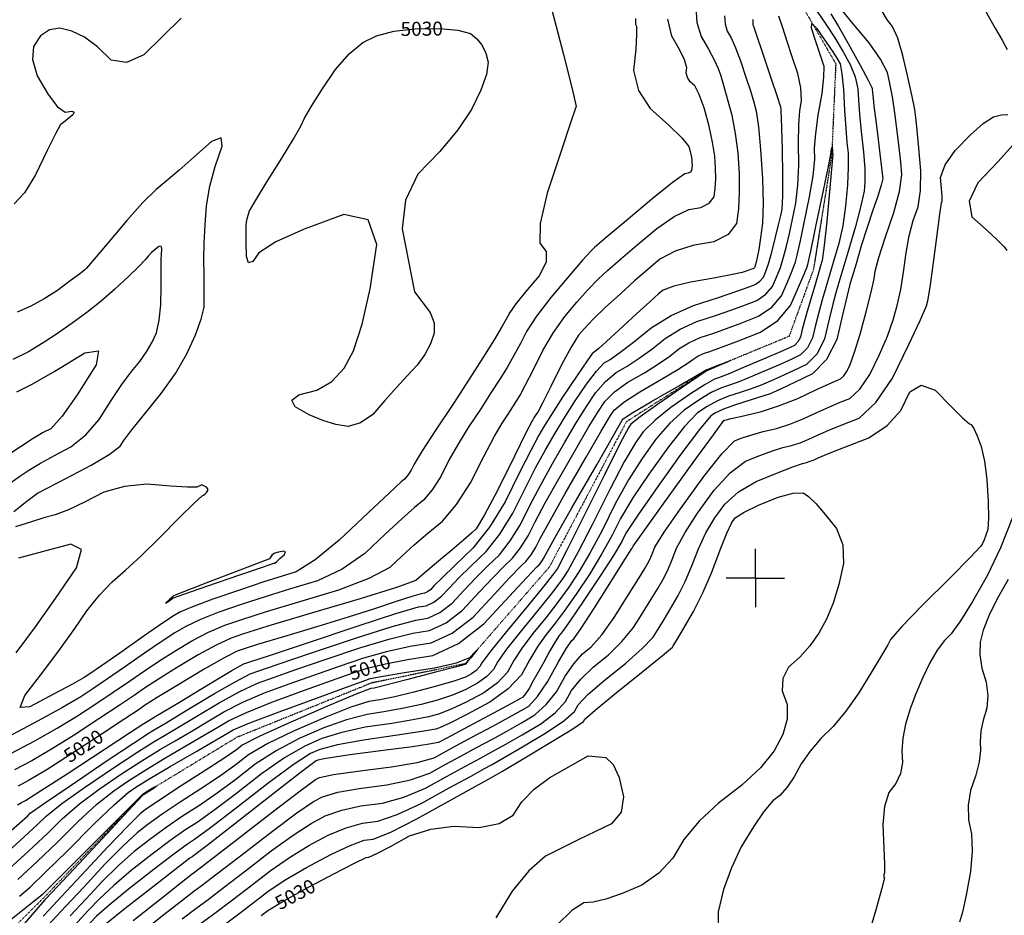
# Model space of a CAD drawing. Extents: x 626676 to 634127, y 7455362 to 7461131.
# Drawn here: x 627368 to 628212, y 7458951 to 7459720 of the extents above; entities that cross this region are included whole.
import ezdxf
from ezdxf.enums import TextEntityAlignment as Align

# ---------------------------------------------------------------- set-up
doc = ezdxf.new("R2010")
doc.units = 0
doc.header["$MEASUREMENT"] = 0
doc.linetypes.add('DIVIDE', pattern=[1.25, 0.5, -0.25, 0, -0.25, 0, -0.25])
for name, color, linetype in [('base', 5, 'CONTINUOUS'), ('CE-CONT', 7, 'CONTINUOUS'), ('CE-CONTIN', 7, 'CONTINUOUS'), ('CE-CONTIN-T', 7, 'CONTINUOUS'), ('CE-GRD', 7, 'CONTINUOUS'), ('CE-WATER', 7, 'CONTINUOUS')]:
    doc.layers.add(name, color=color, linetype=linetype)
doc.styles.get("Standard").update_dxf_attribs({"font": 'txt', "height": 0.2})

msp = doc.modelspace()

# ---------------------------------------------------------------- linework, layer by layer
at = {"layer": 'base', "linetype": 'Continuous'}
msp.add_3dface([(626996.58, 7460858.44, 5025.03), (632002.81, 7460858.44, 5025.03), (632002.81, 7455615.93, 5025.03), (626996.58, 7455615.93, 5025.03)], dxfattribs=at)
at = {"layer": 'CE-CONT', "color": 33, "linetype": 'Continuous'}
for points, elevation in [([(628131.55, 7459881.2), (628135.14, 7459884.29), (628135.41, 7459884.48), (628135.59, 7459884.61), (628135.69, 7459884.67), (628135.7, 7459884.67), (628135.71, 7459884.66), (628135.72, 7459884.66), (628135.73, 7459884.65), (628137.08, 7459880.07), (628139.78, 7459870.93), (628143.82, 7459857.22), (628147.9, 7459845.84), (628152.01, 7459836.81), (628156.17, 7459830.12), (628162.25, 7459816.2), (628170.27, 7459795.06), (628180.23, 7459766.69), (628189.27, 7459743.51), (628197.4, 7459725.5), (628204.62, 7459712.68), (628210.43, 7459702.38), (628214.82, 7459694.61)], 5022), ([(627822.66, 7459733.99), (627834.22, 7459690.3), (627841.73, 7459660.79), (627845.19, 7459645.44), (627844.6, 7459644.25), (627840.24, 7459631.5), (627832.11, 7459607.18), (627820.22, 7459571.29), (627814.15, 7459544.99), (627813.9, 7459528.3), (627819.48, 7459521.2), (627819.31, 7459511.88), (627813.4, 7459500.33), (627801.75, 7459486.55), (627793.34, 7459476.06), (627788.16, 7459468.86), (627786.23, 7459464.95), (627781.72, 7459457.13), (627774.61, 7459445.41), (627764.92, 7459429.77), (627753.29, 7459411.54), (627739.74, 7459390.72), (627724.26, 7459367.3), (627713.04, 7459349.94), (627706.09, 7459338.63), (627703.41, 7459333.39), (627700.66, 7459329.09), (627697.83, 7459325.74), (627694.93, 7459323.34), (627684.63, 7459313.81), (627666.91, 7459297.15), (627641.79, 7459273.37), (627621.08, 7459256.33), (627604.78, 7459246.05), (627592.88, 7459242.52), (627577.03, 7459237.44), (627557.22, 7459230.81), (627533.45, 7459222.62), (627516.03, 7459216.22), (627504.97, 7459211.61), (627500.27, 7459208.79), (627490.13, 7459201.99), (627474.56, 7459191.23), (627453.56, 7459176.48), (627437.98, 7459165.61), (627427.8, 7459158.63), (627423.05, 7459155.51), (627412.92, 7459149.74), (627397.41, 7459141.3), (627376.53, 7459130.2), (627368.07, 7459129.82), (627372.02, 7459140.14), (627388.39, 7459161.18), (627402.74, 7459180.28), (627415.08, 7459197.44), (627425.41, 7459212.67), (627436.08, 7459226.07), (627447.09, 7459237.67)], 5028), ([(628049.28, 7459730.81), (628058.67, 7459717.2), (628066.94, 7459704.45), (628074.09, 7459692.54), (628080.12, 7459681.49), (628084.32, 7459670.92), (628086.67, 7459660.85), (628087.19, 7459651.27), (628088.18, 7459638.99), (628089.64, 7459624.03), (628091.58, 7459606.37), (628092.64, 7459591.99), (628092.82, 7459580.87), (628092.13, 7459573.02), (628089.44, 7459560.29), (628084.75, 7459542.67), (628078.07, 7459520.17), (628073.02, 7459503.15), (628069.61, 7459491.62), (628067.83, 7459485.57), (628065.35, 7459475.99), (628062.15, 7459462.89), (628058.24, 7459446.27), (628051.77, 7459433.36), (628042.74, 7459424.16), (628031.14, 7459418.67), (628020.8, 7459413.9), (628011.71, 7459409.83), (628003.88, 7459406.48), (627995.28, 7459403.2), (627985.91, 7459399.99), (627975.79, 7459396.87), (627966.3, 7459392.91), (627957.45, 7459388.12), (627949.24, 7459382.5), (627938.15, 7459370.95), (627924.17, 7459353.48), (627907.32, 7459330.08), (627893.63, 7459309.54), (627883.1, 7459291.83), (627875.75, 7459276.98), (627866.95, 7459261.21), (627856.69, 7459244.51), (627844.98, 7459226.89), (627834.85, 7459212.33), (627826.29, 7459200.83), (627819.31, 7459192.39), (627812.29, 7459182.41), (627805.21, 7459170.89), (627798.09, 7459157.83), (627786.72, 7459145.59), (627771.09, 7459134.18), (627751.22, 7459123.59), (627736.85, 7459116.24), (627727.98, 7459112.13), (627724.63, 7459111.25), (627712.61, 7459109.21), (627691.93, 7459106), (627662.59, 7459101.62), (627640.34, 7459097.54)], 5016), ([(627947.71, 7459730.91), (627948.67, 7459717.69), (627952.32, 7459705.66), (627958.65, 7459694.83), (627963.5, 7459685.71), (627966.88, 7459678.3), (627968.79, 7459672.6), (627971.36, 7459663.99), (627974.61, 7459652.47), (627978.53, 7459638.04), (627981.54, 7459622.51), (627983.65, 7459605.86), (627984.85, 7459588.11), (627985.07, 7459572.08), (627984.32, 7459557.78), (627982.6, 7459545.19), (627975.52, 7459535.75), (627963.07, 7459529.46)], 5022), ([(627471.73, 7458936.4), (627491.36, 7458951.93), (627506.53, 7458963.83), (627517.23, 7458972.09), (627523.47, 7458976.71), (627536.76, 7458986.85), (627557.09, 7459002.5), (627584.48, 7459023.67), (627605.32, 7459039.17), (627619.63, 7459048.99), (627627.39, 7459053.15), (627640.49, 7459056.9), (627658.93, 7459060.27), (627682.71, 7459063.23), (627702.93, 7459067.64), (627719.6, 7459073.48), (627732.71, 7459080.76), (627746.03, 7459088.05), (627759.56, 7459095.36), (627773.31, 7459102.67), (627786.21, 7459109.78), (627798.28, 7459116.67), (627809.5, 7459123.34), (627819.46, 7459132.21), (627828.14, 7459143.26), (627835.55, 7459156.5), (627842.98, 7459167.33), (627850.45, 7459175.76), (627857.94, 7459181.77), (627866.98, 7459192.17), (627877.57, 7459206.94), (627889.69, 7459226.09), (627898.54, 7459240.14), (627904.09, 7459249.1), (627906.36, 7459252.97), (627908.53, 7459257.29), (627910.59, 7459262.08), (627912.55, 7459267.32), (627920.52, 7459280.07), (627934.51, 7459300.32), (627954.51, 7459328.08), (627970.03, 7459347.47), (627981.06, 7459358.49), (627987.61, 7459361.15), (627995.78, 7459363.83), (628005.57, 7459366.53), (628016.98, 7459369.25), (628028.43, 7459372.88), (628039.91, 7459377.42), (628051.42, 7459382.86), (628061.94, 7459387.6), (628071.46, 7459391.64), (628079.99, 7459394.97), (628088.48, 7459402.93), (628096.92, 7459415.52), (628105.33, 7459432.75), (628112.07, 7459448.34), (628117.14, 7459462.3), (628120.55, 7459474.64), (628123.51, 7459488.34), (628126.04, 7459503.4), (628128.12, 7459519.83), (628130.87, 7459534.63), (628134.28, 7459547.81), (628138.35, 7459559.37), (628140.5, 7459573.56), (628140.71, 7459590.39), (628138.99, 7459609.85), (628137.55, 7459625.1), (628136.39, 7459636.14), (628135.52, 7459642.96), (628133.41, 7459654.09), (628130.05, 7459669.54), (628125.46, 7459689.3), (628120.94, 7459704.22), (628116.49, 7459714.3), (628112.11, 7459719.52), (628107.57, 7459727.42)], 5022), ([(627921.33, 7459446.56), (627934.25, 7459454.42), (627948.71, 7459460.97), (627964.69, 7459466.23), (627978.59, 7459471), (627990.42, 7459475.3), (628000.17, 7459479.12), (628007.86, 7459484.35), (628013.49, 7459490.98), (628017.07, 7459499.02), (628020.25, 7459507.48), (628023.03, 7459516.36), (628025.42, 7459525.66), (628027.98, 7459536.47), (628030.7, 7459548.78), (628033.59, 7459562.59), (628035.4, 7459578.11), (628036.13, 7459595.32), (628035.78, 7459614.24), (628036.05, 7459629.78), (628036.96, 7459641.96), (628038.49, 7459650.77), (628037.91, 7459661.43), (628035.23, 7459673.93), (628030.43, 7459688.29), (628026.12, 7459701.29), (628022.3, 7459712.93), (628018.97, 7459723.22)], 5016), ([(628063.61, 7459725.07), (628070.11, 7459714.34), (628078.47, 7459699.62), (628088.68, 7459680.9), (628095.5, 7459668.14), (628098.93, 7459661.33), (628098.98, 7459660.46), (628099.26, 7459657.6), (628099.78, 7459652.75), (628100.53, 7459645.89), (628101.76, 7459635.64), (628103.46, 7459622.01), (628105.63, 7459604.99), (628107.15, 7459592.93), (628108, 7459585.82), (628108.19, 7459583.67), (628106.8, 7459577.94), (628103.83, 7459568.63), (628099.29, 7459555.74), (628094.66, 7459541.77), (628089.95, 7459526.72), (628085.16, 7459510.58), (628081.83, 7459499.35)], 5018), ([(627345.02, 7458994.65), (627367.94, 7459015.22), (627383.08, 7459029.2), (627390.45, 7459036.58), (627403.89, 7459047.25), (627423.4, 7459061.18), (627448.97, 7459078.4), (627468.91, 7459091.55), (627483.19, 7459100.64), (627491.83, 7459105.67), (627503.97, 7459112.88), (627519.61, 7459122.27), (627538.76, 7459133.85), (627556.11, 7459143.25), (627571.65, 7459150.47), (627585.38, 7459155.5), (627604.73, 7459162.28), (627629.69, 7459170.8), (627660.26, 7459181.07), (627685.39, 7459188.65), (627705.08, 7459193.55), (627719.32, 7459195.77), (627733.53, 7459202.35), (627747.7, 7459213.28), (627761.85, 7459228.57), (627773.71, 7459241.12), (627783.3, 7459250.91), (627790.6, 7459257.95), (627797.46, 7459266.64), (627803.86, 7459276.98), (627809.82, 7459288.98), (627818.56, 7459305.3), (627830.09, 7459325.97), (627844.39, 7459350.97), (627855.76, 7459370.38), (627864.2, 7459384.19), (627869.71, 7459392.41), (627878.12, 7459400.63), (627889.45, 7459408.84), (627903.68, 7459417.05), (627915.71, 7459424.57), (627925.55, 7459431.4), (627933.19, 7459437.54), (627941.85, 7459442.81), (627951.55, 7459447.21), (627962.27, 7459450.74), (627974.19, 7459454.96), (627987.32, 7459459.88), (628001.65, 7459465.5), (628012.95, 7459473.18), (628021.23, 7459482.93), (628026.49, 7459494.75), (628030.47, 7459504.5), (628033.18, 7459512.18), (628034.63, 7459517.81), (628037.14, 7459528.97), (628040.73, 7459545.69), (628045.39, 7459567.95), (628048.44, 7459586.04), (628049.87, 7459599.94), (628049.69, 7459609.66), (628050.65, 7459622.36), (628052.75, 7459638.03), (628056, 7459656.68), (628057.67, 7459670.59), (628057.77, 7459679.75), (628056.29, 7459684.16), (628054.01, 7459691.11), (628050.92, 7459700.61), (628047.03, 7459712.65), (628047.18, 7459716.69), (628051.38, 7459712.74), (628059.62, 7459700.81), (628065.73, 7459691.71), (628069.71, 7459685.47), (628071.57, 7459682.07)], 5014), ([(627717.82, 7459279.25), (627730.3, 7459289.6), (627742.48, 7459304.03), (627754.34, 7459322.54), (627765.9, 7459345.12), (627775.13, 7459362.49), (627782.04, 7459374.65), (627786.63, 7459381.59), (627790.64, 7459387.76), (627794.09, 7459393.16), (627796.96, 7459397.79), (627801.66, 7459406.52), (627808.18, 7459419.34), (627816.54, 7459436.26), (627825.56, 7459451.62), (627835.24, 7459465.43), (627845.6, 7459477.67), (627855.18, 7459488.31), (627863.97, 7459497.33), (627871.99, 7459504.74), (627883.05, 7459514.46), (627897.17, 7459526.51), (627914.34, 7459540.87), (627929.22, 7459551.05), (627941.8, 7459557.04), (627952.08, 7459558.86), (627959.27, 7459562.49), (627963.36, 7459567.94), (627964.35, 7459575.21), (627964.78, 7459583.47), (627964.65, 7459592.73), (627963.96, 7459602.98), (627962.1, 7459614.99), (627959.05, 7459628.75), (627954.84, 7459644.28), (627950.74, 7459655.77), (627946.78, 7459663.22), (627942.93, 7459666.63), (627940.51, 7459670.37), (627939.5, 7459674.45), (627939.92, 7459678.86), (627938, 7459685.56), (627933.74, 7459694.55), (627927.15, 7459705.83), (627923.61, 7459720.43)], 5024), ([(627826.1, 7459363.85), (627834.45, 7459377.58), (627843.73, 7459392.06), (627853.94, 7459407.3), (627862.42, 7459418.42), (627869.17, 7459425.43), (627874.19, 7459428.33), (627882.58, 7459434.32), (627894.34, 7459443.4), (627909.48, 7459455.57), (627926.65, 7459466.02), (627945.86, 7459474.73), (627967.11, 7459481.71), (627983, 7459487.05), (627993.52, 7459490.73), (627998.69, 7459492.75), (628002.77, 7459495.52), (628005.75, 7459499.04), (628007.65, 7459503.3), (628010.02, 7459510.47), (628012.88, 7459520.54), (628016.21, 7459533.52), (628018.81, 7459543.96), (628020.67, 7459551.87), (628021.79, 7459557.23), (628022.4, 7459568.57), (628022.48, 7459585.89), (628022.05, 7459609.18), (628021.67, 7459626.03), (628021.34, 7459636.44), (628021.08, 7459640.41), (628020.83, 7459643.3), (628020.61, 7459645.1), (628020.42, 7459645.82), (628017.8, 7459653.76), (628012.75, 7459668.91), (628005.27, 7459691.28), (628000.18, 7459706.37), (627997.47, 7459714.19), (627997.16, 7459714.74), (627996.97, 7459715.34), (627996.92, 7459716.01), (627997.01, 7459716.73), (627996.98, 7459718.18), (627996.82, 7459720.34)], 5018), ([(627895.9, 7459721.04), (627896.05, 7459716.16), (627896.96, 7459714.6), (627896.99, 7459707.44), (627896.14, 7459694.68), (627894.41, 7459676.32), (627898.59, 7459659.35), (627908.69, 7459643.76), (627924.69, 7459629.55), (627935.74, 7459618.69), (627941.83, 7459611.18), (627942.96, 7459607.01), (627943.78, 7459603.31), (627944.28, 7459600.09), (627944.46, 7459597.34), (627944.5, 7459594.86), (627944.38, 7459592.64)], 5026), ([(628071.57, 7459682.07), (628073.13, 7459673.7), (628074.41, 7459660.37), (628075.39, 7459642.07), (628076.38, 7459626.85), (628077.37, 7459614.7), (628078.37, 7459605.62), (628078.49, 7459593.47), (628077.75, 7459578.26), (628076.14, 7459559.97), (628073.72, 7459543.25), (628070.49, 7459528.08), (628066.45, 7459514.49), (628062.71, 7459501.86), (628059.27, 7459490.21), (628056.13, 7459479.53), (628053.18, 7459468.76), (628050.42, 7459457.89), (628047.84, 7459446.93), (628043.58, 7459438.42), (628037.62, 7459432.35), (628029.97, 7459428.73), (628020.54, 7459424.46), (628009.32, 7459419.55), (627996.31, 7459413.98), (627985.37, 7459409.57), (627976.51, 7459406.31), (627969.71, 7459404.21), (627961, 7459399.95), (627950.35, 7459393.51), (627937.79, 7459384.91), (627925.47, 7459373.71), (627913.41, 7459359.91), (627901.59, 7459343.51), (627889.97, 7459325), (627878.53, 7459304.39), (627867.28, 7459281.67), (627856.91, 7459262.21), (627847.44, 7459246.02), (627838.86, 7459233.1), (627829.42, 7459220), (627819.15, 7459206.73), (627808.02, 7459193.28), (627798.82, 7459181.03), (627791.53, 7459169.99), (627786.16, 7459160.14), (627777.6, 7459150.92), (627765.82, 7459142.33), (627750.85, 7459134.35), (627737.94, 7459128.27), (627727.11, 7459124.08), (627718.34, 7459121.79), (627704.93, 7459119.13), (627686.87, 7459116.11), (627664.16, 7459112.72), (627644.16, 7459108.35), (627626.85, 7459103), (627612.24, 7459096.66), (627595.01, 7459086.58), (627575.16, 7459072.76), (627552.68, 7459055.18), (627534.24, 7459041.25), (627519.84, 7459030.97), (627509.48, 7459024.33), (627496.63, 7459015.24), (627481.28, 7459003.7), (627463.44, 7458989.71), (627448.38, 7458976.99), (627436.09, 7458965.53), (627426.58, 7458955.35), (627414.67, 7458942.53)], 5014), ([(627772.87, 7459091.56), (627784.78, 7459098.23), (627798.7, 7459106.31), (627814.64, 7459115.79), (627827.03, 7459125.26), (627835.88, 7459134.73), (627841.17, 7459144.19), (627849.1, 7459154.03), (627859.66, 7459164.24), (627872.85, 7459174.83), (627884.4, 7459186.25), (627894.32, 7459198.5), (627902.6, 7459211.58), (627909.56, 7459222.74), (627915.19, 7459231.99), (627919.5, 7459239.33), (627923.61, 7459247.54), (627927.53, 7459256.63), (627931.24, 7459266.58), (627938.48, 7459279.83), (627949.25, 7459296.37), (627963.53, 7459316.19), (627977.2, 7459331.09), (627990.24, 7459341.05), (628002.66, 7459346.09), (628013.4, 7459350.03), (628022.45, 7459352.88), (628029.82, 7459354.64), (628037.2, 7459356.98), (628044.62, 7459359.91), (628052.05, 7459363.43), (628061.76, 7459367.63), (628073.74, 7459372.51), (628088.01, 7459378.09), (628102.21, 7459391.4), (628116.34, 7459412.47), (628130.4, 7459441.27), (628140.17, 7459461.93), (628145.66, 7459474.44), (628146.86, 7459478.79), (628148.77, 7459490.41), (628151.38, 7459509.27), (628154.69, 7459535.4), (628157.06, 7459553.27), (628158.49, 7459562.9), (628158.97, 7459564.27), (628159.02, 7459568.34), (628158.62, 7459575.11), (628157.78, 7459584.58), (628161.61, 7459595.42), (628170.1, 7459607.64), (628183.25, 7459621.23), (628194.26, 7459630.87), (628203.13, 7459636.57), (628209.86, 7459638.32), (628215.45, 7459638.69)], 5024), ([(627362.75, 7459298.03), (627373.88, 7459306.74), (627380.64, 7459311.91), (627383.06, 7459313.53), (627391.92, 7459318.36), (627407.23, 7459326.4), (627429, 7459337.66), (627444.56, 7459346.82), (627453.92, 7459353.91), (627457.06, 7459358.9), (627463.99, 7459368.1), (627474.69, 7459381.49), (627489.18, 7459399.08), (627501.3, 7459416.29), (627511.07, 7459433.14), (627518.48, 7459449.61), (627523.44, 7459463.03), (627525.97, 7459473.4), (627526.04, 7459480.71), (627526.02, 7459489.98), (627525.9, 7459501.19), (627525.67, 7459514.36), (627525.94, 7459528.61), (627526.69, 7459543.95), (627527.94, 7459560.38), (627530.8, 7459577.11), (627535.29, 7459594.15), (627541.4, 7459611.49), (627540.42, 7459618.59), (627532.37, 7459615.44), (627517.23, 7459602.05), (627504.23, 7459590.75), (627493.37, 7459581.54), (627484.66, 7459574.42), (627473.37, 7459563.13), (627459.52, 7459547.65), (627443.09, 7459528), (627431.63, 7459514.42), (627425.12, 7459506.9), (627423.58, 7459505.45), (627418.88, 7459501.78), (627411.03, 7459495.87), (627400.02, 7459487.75), (627388.75, 7459480.54), (627377.22, 7459474.25), (627365.43, 7459468.89)], 5028), ([(627355.54, 7458988.3), (627375.36, 7459006.33), (627391.55, 7459021.63), (627404.1, 7459034.22), (627418.88, 7459046.92), (627435.89, 7459059.75), (627455.13, 7459072.7), (627472.41, 7459083.92), (627487.73, 7459093.42), (627501.09, 7459101.2), (627514.71, 7459109.23), (627528.6, 7459117.53), (627542.75, 7459126.09), (627559.16, 7459134.35), (627577.83, 7459142.32), (627598.76, 7459150), (627619.92, 7459157.53), (627641.33, 7459164.94), (627662.97, 7459172.2), (627683.42, 7459177.98), (627702.69, 7459182.28), (627720.77, 7459185.1), (627738.81, 7459193.45), (627756.81, 7459207.33), (627774.77, 7459226.75), (627788.29, 7459241.18), (627797.37, 7459250.64), (627802.02, 7459255.13), (627806.38, 7459260.66), (627810.46, 7459267.24), (627814.25, 7459274.87), (627822.69, 7459290.3), (627835.79, 7459313.52), (627853.53, 7459344.53), (627866.42, 7459366.78), (627874.44, 7459380.26), (627877.59, 7459384.97), (627885.98, 7459391.73), (627899.59, 7459400.55), (627918.43, 7459411.41), (627932.28, 7459419.7), (627941.15, 7459425.4), (627945.04, 7459428.53), (627949.45, 7459431.21), (627954.39, 7459433.45), (627959.85, 7459435.25), (627969.79, 7459438.91), (627984.22, 7459444.46), (628003.13, 7459451.87), (628018.04, 7459462.01), (628028.97, 7459474.88), (628035.9, 7459490.47), (628040.69, 7459501.51), (628043.34, 7459508.01), (628043.84, 7459509.95), (628046.31, 7459521.48), (628050.76, 7459542.6), (628057.19, 7459573.31), (628061.47, 7459593.97), (628063.61, 7459604.56), (628063.6, 7459605.09), (628063.72, 7459606.16), (628063.96, 7459607.77), (628064.34, 7459609.93), (628064.63, 7459610.68), (628064.83, 7459610.01), (628064.94, 7459607.93)], 5012), ([(628064.94, 7459607.93), (628065.03, 7459606.38), (628065.1, 7459605.36), (628065.16, 7459604.87), (628064.35, 7459594.96), (628062.68, 7459575.65), (628060.14, 7459546.92), (628057.99, 7459526.2), (628056.22, 7459513.5), (628054.82, 7459508.8), (628052.39, 7459500.57), (628048.93, 7459488.8), (628044.43, 7459473.5), (628041.02, 7459461.53), (628038.69, 7459452.89), (628037.44, 7459447.59), (628035.38, 7459443.47), (628032.5, 7459440.54), (628028.8, 7459438.79), (628020.28, 7459435.03), (628006.92, 7459429.26), (627988.74, 7459421.48), (627975.46, 7459415.93), (627967.1, 7459412.63), (627963.64, 7459411.56), (627955.69, 7459406.99), (627943.26, 7459398.91), (627926.34, 7459387.32), (627912.8, 7459376.47), (627902.64, 7459366.34), (627895.87, 7459356.94), (627886.31, 7459340.47), (627873.95, 7459316.94), (627858.8, 7459286.35), (627846.88, 7459263.21), (627838.19, 7459247.53), (627832.73, 7459239.31), (627824, 7459227.68), (627812, 7459212.63), (627796.73, 7459194.17), (627785.35, 7459179.65), (627777.85, 7459169.08), (627774.24, 7459162.46), (627768.47, 7459156.26), (627760.56, 7459150.47), (627750.48, 7459145.11), (627739.04, 7459140.3), (627726.23, 7459136.03), (627712.05, 7459132.32), (627697.24, 7459129.05), (627681.8, 7459126.22), (627665.73, 7459123.82), (627647.97, 7459119.17), (627628.52, 7459112.26), (627607.39, 7459103.09), (627587.76, 7459092.65), (627569.64, 7459080.94), (627553.03, 7459067.95), (627537.12, 7459056.19), (627521.9, 7459045.66), (627507.37, 7459036.35), (627493.22, 7459026.63), (627479.43, 7459016.52), (627466.01, 7459005.99), (627452.4, 7458993.98), (627438.59, 7458980.48), (627424.59, 7458965.48), (627411, 7458950.88)], 5012), ([(628219.49, 7459611.93), (628207.21, 7459598.47), (628189.67, 7459580.17), (628182.15, 7459564.26), (628184.64, 7459550.75), (628197.14, 7459539.64), (628206.31, 7459531.12), (628212.13, 7459525.2), (628214.63, 7459521.87)], 5024), ([(627944.38, 7459592.64), (627944.11, 7459590.69), (627943.02, 7459589.22), (627941.09, 7459588.25), (627938.33, 7459587.76), (627928.53, 7459580.79), (627911.71, 7459567.32), (627887.85, 7459547.37), (627870.92, 7459533.12), (627860.94, 7459524.59), (627857.88, 7459521.77), (627850.59, 7459513.67), (627839.05, 7459500.29), (627823.27, 7459481.63), (627811.04, 7459465.72), (627802.35, 7459452.56), (627797.21, 7459442.15), (627791.69, 7459431.83), (627785.79, 7459421.6), (627779.5, 7459411.47), (627771.97, 7459399.65), (627763.18, 7459386.15), (627753.15, 7459370.97), (627744.09, 7459356.21), (627735.99, 7459341.88), (627728.88, 7459327.96), (627721.57, 7459316.56), (627714.07, 7459307.67), (627706.38, 7459301.3), (627695.42, 7459291.53), (627681.2, 7459278.36), (627663.72, 7459261.81), (627644.35, 7459248.48), (627623.1, 7459238.39), (627599.97, 7459231.52), (627578.18, 7459224.75), (627557.74, 7459218.08), (627538.63, 7459211.5), (627522.79, 7459205.25), (627510.21, 7459199.33), (627500.89, 7459193.74), (627489.03, 7459186.05), (627474.63, 7459176.26), (627457.69, 7459164.37), (627442.96, 7459154.19), (627430.44, 7459145.73), (627420.13, 7459138.99), (627404.49, 7459129.83), (627383.52, 7459118.26), (627357.21, 7459104.28)], 5026), ([(627963.07, 7459529.46), (627945.27, 7459526.32), (627929.9, 7459521.31), (627916.98, 7459514.42), (627906.5, 7459505.65), (627895.18, 7459495.8), (627883.04, 7459484.88), (627870.06, 7459472.89), (627859.77, 7459462.95), (627852.15, 7459455.06), (627847.22, 7459449.22), (627840.79, 7459438.97), (627832.86, 7459424.3), (627823.44, 7459405.21), (627816.53, 7459391.55), (627812.13, 7459383.31), (627810.24, 7459380.49), (627808.81, 7459378.3), (627807.81, 7459376.72), (627807.27, 7459375.78), (627802.04, 7459365.33), (627792.11, 7459345.4), (627777.48, 7459315.97), (627766.52, 7459295.18), (627759.22, 7459283.03), (627755.59, 7459279.53), (627748.73, 7459273.51), (627738.64, 7459264.98), (627725.32, 7459253.93), (627715.7, 7459245.87), (627709.79, 7459240.79), (627707.57, 7459238.69), (627690.9, 7459232.79), (627659.75, 7459223.06), (627614.14, 7459209.53), (627580.48, 7459199.38), (627558.77, 7459192.63), (627549.01, 7459189.27), (627536.31, 7459183.32), (627520.69, 7459174.78), (627502.13, 7459163.65), (627486.82, 7459154.17), (627474.76, 7459146.33), (627465.94, 7459140.14), (627452.92, 7459131.34), (627435.71, 7459119.94), (627414.3, 7459105.93), (627395.09, 7459093.97), (627378.07, 7459084.05), (627363.26, 7459076.18)], 5022), ([(627357.87, 7459321), (627367.83, 7459328.25), (627375.66, 7459333.51), (627385.58, 7459339.44), (627397.59, 7459346.05), (627411.69, 7459353.34), (627424.5, 7459363.62), (627436.02, 7459376.89), (627446.26, 7459393.16), (627455.45, 7459406.87), (627463.59, 7459418.03), (627470.68, 7459426.63), (627476.61, 7459435.05), (627481.39, 7459443.29), (627485.01, 7459451.35), (627487.48, 7459462.03), (627488.8, 7459475.33), (627488.97, 7459491.25), (627489.07, 7459502.6), (627489.1, 7459509.37), (627489.07, 7459511.57), (627489.16, 7459514.62), (627489.39, 7459518.52), (627489.75, 7459523.27), (627488.95, 7459525.6), (627487, 7459525.49), (627483.88, 7459522.94), (627480.9, 7459520.16), (627478.03, 7459517.12), (627475.29, 7459513.84), (627469.61, 7459508.04), (627460.98, 7459499.7), (627449.41, 7459488.83), (627437.52, 7459478.5), (627425.31, 7459468.71), (627412.79, 7459459.47), (627400.25, 7459450.77), (627387.7, 7459442.62), (627375.12, 7459435.02), (627361.79, 7459428.33)], 5026), ([(628081.83, 7459499.35), (628079.95, 7459493.03), (628079.53, 7459491.61), (628077.51, 7459483.23), (628073.88, 7459467.9), (628068.64, 7459445.61), (628059.97, 7459428.3), (628047.86, 7459415.96), (628032.32, 7459408.61), (628021.06, 7459403.33), (628014.11, 7459400.12), (628011.44, 7459398.98), (628005.18, 7459396.83), (627995.32, 7459393.68), (627981.86, 7459389.52), (627971.6, 7459385.87), (627964.55, 7459382.72), (627960.69, 7459380.08), (627950.82, 7459368.19), (627934.94, 7459347.05), (627913.04, 7459316.66), (627897.29, 7459294.07), (627887.68, 7459279.28), (627884.22, 7459272.3), (627876.98, 7459260.2), (627865.94, 7459243), (627851.11, 7459220.68), (627840.28, 7459204.66), (627833.44, 7459194.94), (627830.61, 7459191.51), (627826.96, 7459186), (627822.5, 7459178.4), (627817.22, 7459168.72), (627812.49, 7459160.1), (627808.3, 7459152.54), (627804.66, 7459146.03), (627801.63, 7459141.34), (627799.22, 7459138.45), (627797.43, 7459137.39), (627789.08, 7459132.87), (627774.18, 7459124.9), (627752.73, 7459113.48), (627737.74, 7459105.47), (627729.2, 7459100.89), (627727.11, 7459099.73), (627718.9, 7459098.11), (627704.59, 7459096.02), (627684.16, 7459093.48), (627666.24, 7459091.14), (627650.84, 7459089), (627637.95, 7459087.08), (627628.84, 7459085.58), (627623.5, 7459084.49), (627621.95, 7459083.81), (627609.51, 7459074.45), (627586.19, 7459056.39), (627551.97, 7459029.65), (627528.49, 7459011.38), (627515.73, 7459001.6), (627513.71, 7459000.3), (627503.46, 7458992.46), (627485, 7458978.07), (627458.31, 7458957.15), (627440.34, 7458943.01)], 5018), ([(627360.51, 7459024.11), (627374.62, 7459036.76), (627376.8, 7459038.95), (627388.9, 7459047.57), (627410.9, 7459062.62), (627442.82, 7459084.1), (627465.41, 7459099.18), (627478.65, 7459107.86), (627482.57, 7459110.14), (627493.23, 7459116.52), (627510.63, 7459127.01), (627534.78, 7459141.62), (627553.06, 7459152.15), (627565.47, 7459158.62), (627572.01, 7459161.01), (627589.53, 7459167.03), (627618.05, 7459176.67), (627657.55, 7459189.93), (627687.36, 7459199.31), (627707.46, 7459204.81), (627717.86, 7459206.44), (627728.24, 7459211.24), (627738.6, 7459219.23), (627748.93, 7459230.4), (627759.14, 7459241.05), (627769.23, 7459251.17), (627779.18, 7459260.78), (627788.53, 7459272.63), (627797.27, 7459286.73), (627805.39, 7459303.08), (627814.43, 7459320.31), (627824.38, 7459338.42), (627835.25, 7459357.41), (627845.11, 7459373.98), (627853.97, 7459388.13), (627861.82, 7459399.86), (627870.27, 7459409.53), (627879.31, 7459417.14), (627888.93, 7459422.69), (627899.15, 7459429.44), (627909.95, 7459437.4), (627921.33, 7459446.56)], 5016), ([(627365.22, 7459400.57), (627378.33, 7459407.25), (627397.8, 7459418.39), (627423.62, 7459433.99), (627435.42, 7459435.81), (627433.22, 7459423.85), (627417.01, 7459398.1), (627404.06, 7459379.82)], 5024), ([(627582.57, 7458989.56), (627599.12, 7459001.04), (627615.68, 7459011.21), (627632.25, 7459020.08), (627647.65, 7459026.53), (627661.87, 7459030.57), (627674.92, 7459032.2), (627691.66, 7459037.75), (627712.09, 7459047.22), (627736.22, 7459060.62), (627754.32, 7459070.63), (627766.39, 7459077.24), (627772.43, 7459080.45), (627783.34, 7459086.69), (627799.13, 7459095.95), (627819.78, 7459108.23), (627834.61, 7459118.32), (627843.62, 7459126.2), (627846.8, 7459131.88), (627855.21, 7459140.73), (627868.86, 7459152.73), (627887.75, 7459167.9), (627901.82, 7459180.34), (627911.07, 7459190.06), (627915.5, 7459197.07), (627920.58, 7459205.34), (627926.29, 7459214.88), (627932.64, 7459225.7), (627938.7, 7459237.8), (627944.46, 7459251.18), (627949.94, 7459265.85), (627956.45, 7459279.59), (627963.99, 7459292.41), (627972.56, 7459304.3), (627984.37, 7459314.7), (627999.42, 7459323.61), (628017.71, 7459331.02), (628031.02, 7459336.23), (628039.33, 7459339.23), (628042.65, 7459340.02), (628045.98, 7459341.08), (628049.32, 7459342.4), (628052.67, 7459343.99), (628061.58, 7459347.65), (628076.03, 7459353.39), (628096.03, 7459361.2), (628111.93, 7459371.66), (628123.72, 7459384.76), (628131.4, 7459400.51), (628141.15, 7459406.3), (628152.96, 7459402.12), (628166.84, 7459387.98), (628176.65, 7459378.34), (628182.39, 7459373.2), (628184.07, 7459372.57), (628186.34, 7459369.09), (628189.2, 7459362.78), (628192.65, 7459353.64), (628195.36, 7459341.2), (628197.34, 7459325.49), (628198.59, 7459306.48), (628198.88, 7459292.19), (628198.23, 7459282.62), (628196.63, 7459277.76), (628195.1, 7459273.71), (628193.66, 7459270.49), (628192.29, 7459268.08), (628183.15, 7459258.36), (628166.25, 7459241.33), (628141.57, 7459216.99), (628124.37, 7459199.23), (628114.65, 7459188.06), (628112.41, 7459183.47), (628107.14, 7459174.32), (628098.83, 7459160.59), (628087.49, 7459142.29), (628076.39, 7459126.59), (628065.53, 7459113.51), (628054.91, 7459103.03), (628045.8, 7459092.33), (628038.21, 7459081.39), (628032.12, 7459070.22), (628026.01, 7459061.19), (628019.86, 7459054.3), (628013.68, 7459049.55), (628006.1, 7459040.58), (627997.12, 7459027.41), (627986.75, 7459010.03), (627978.25, 7458992.05), (627971.63, 7458973.47), (627966.89, 7458954.31), (627967.03, 7458937.46)], 5026), ([(627404.06, 7459379.82), (627394.37, 7459369.03), (627387.95, 7459365.71), (627379.25, 7459360.53), (627368.27, 7459353.49), (627355.02, 7459344.6)], 5024), ([(627365.95, 7459046.28), (627369.3, 7459048.07), (627372.63, 7459049.84), (627385.68, 7459058.11), (627408.46, 7459072.88), (627440.98, 7459094.15), (627462.89, 7459108.5), (627474.19, 7459115.91), (627474.88, 7459116.4), (627484.61, 7459122.28), (627503.37, 7459133.55), (627531.16, 7459150.22), (627549.83, 7459161.38), (627559.38, 7459167.03), (627559.8, 7459167.18), (627560.91, 7459167.52), (627562.7, 7459168.06), (627565.17, 7459168.79), (627581.89, 7459174.34), (627612.85, 7459184.7), (627658.07, 7459199.88), (627690.4, 7459210.34), (627709.85, 7459216.08), (627716.41, 7459217.1), (627722.96, 7459220.13), (627729.5, 7459225.17), (627736.02, 7459232.22), (627744.57, 7459240.98), (627755.15, 7459251.44), (627767.77, 7459263.6), (627779.61, 7459278.61), (627790.67, 7459296.48), (627800.96, 7459317.19), (627810.3, 7459335.32), (627818.68, 7459350.87), (627826.1, 7459363.85)], 5018), ([(627523.82, 7459320.86), (627519.78, 7459318.94), (627511.59, 7459318.85), (627497.23, 7459319.62), (627476.7, 7459321.26), (627457.56, 7459319.52), (627439.8, 7459314.41), (627423.43, 7459305.93), (627409.54, 7459299.48), (627398.14, 7459295.05), (627389.21, 7459292.66), (627377.87, 7459289.2), (627364.12, 7459284.67)], 5028), ([(627447.09, 7459237.67), (627458.44, 7459247.44), (627471.9, 7459259.93), (627487.47, 7459275.13), (627505.15, 7459293.04), (627517.36, 7459305.15), (627524.11, 7459311.45), (627525.39, 7459311.94), (627526.63, 7459312.85), (627527.83, 7459314.18), (627529.01, 7459315.93), (627529.08, 7459317.44), (627528.06, 7459318.73), (627523.82, 7459320.86)], 5028), ([(627540.79, 7458941.55), (627556.9, 7458953.6), (627570.51, 7458963.92), (627581.62, 7458972.51), (627596.02, 7458981.97), (627613.71, 7458992.32), (627634.68, 7459003.54), (627651.23, 7459011.34), (627663.34, 7459015.72), (627671.02, 7459016.68), (627686.02, 7459022.81), (627708.34, 7459034.1), (627737.98, 7459050.55), (627758.47, 7459061.91), (627769.81, 7459068.18), (627771.99, 7459069.34), (627781.91, 7459075.15), (627799.55, 7459085.59), (627824.92, 7459100.68), (627842.19, 7459111.37), (627851.36, 7459117.67), (627852.42, 7459119.58), (627861.33, 7459127.43), (627878.07, 7459141.22), (627902.65, 7459160.96), (627919.23, 7459174.43), (627927.82, 7459181.63), (627928.41, 7459182.56), (627931.6, 7459187.94), (627937.39, 7459197.78), (627945.78, 7459212.06), (627953.78, 7459228.05), (627961.4, 7459245.73), (627968.64, 7459265.11), (627974.41, 7459279.35), (627978.73, 7459288.45), (627981.58, 7459292.42), (627989.16, 7459297.36), (628001.46, 7459303.28), (628018.49, 7459310.18), (628031.31, 7459313.74), (628039.94, 7459313.95), (628044.37, 7459310.83), (628050.61, 7459304.68), (628058.65, 7459295.5), (628068.51, 7459283.3)], 5028), ([(628219.34, 7459292.77), (628208.99, 7459266.66)], 5024), ([(628068.51, 7459283.3), (628073.76, 7459269.19), (628074.41, 7459253.19), (628070.46, 7459235.28), (628065.61, 7459219.37), (628059.85, 7459205.44), (628053.18, 7459193.5), (628045.54, 7459182.67), (628036.92, 7459172.94), (628027.33, 7459164.32), (628022.31, 7459154.65), (628021.86, 7459143.93), (628025.98, 7459132.17), (628026.19, 7459119.67), (628022.49, 7459106.44), (628014.88, 7459092.46), (628003.11, 7459077.99), (627987.19, 7459063.05), (627967.11, 7459047.61), (627950.57, 7459032.03), (627937.55, 7459016.28), (627928.06, 7459000.37), (627916.07, 7458987.39), (627901.57, 7458977.33), (627884.56, 7458970.18), (627870.58, 7458965.25), (627859.61, 7458962.54), (627851.66, 7458962.04), (627841.28, 7458955.49), (627828.47, 7458942.89)], 5028), ([(627360.24, 7459090.23), (627380.8, 7459101.15), (627399.79, 7459111.9), (627417.21, 7459122.46), (627433.07, 7459132.84), (627447.94, 7459142.77), (627461.81, 7459152.25), (627474.69, 7459161.3), (627487.92, 7459170.11), (627501.51, 7459178.7), (627515.45, 7459187.06), (627529.55, 7459194.29), (627543.82, 7459200.39), (627558.25, 7459205.36), (627579.33, 7459212.07), (627607.06, 7459220.53), (627641.43, 7459230.73), (627667.62, 7459240.63), (627685.65, 7459250.25), (627695.5, 7459259.58), (627706.22, 7459269.24), (627717.82, 7459279.25)], 5024), ([(627364.68, 7459176.54), (627381.19, 7459198.88), (627398.39, 7459223.26), (627416.31, 7459249.66), (627420.74, 7459265.24), (627411.69, 7459270.02), (627366.65, 7459257.95)], 5026), ([(628208.99, 7459266.66), (628197.59, 7459242.63), (628185.13, 7459220.68), (628174.88, 7459204.13), (628166.83, 7459192.98), (628160.99, 7459187.22), (628154.93, 7459178.93), (628148.63, 7459168.12), (628142.11, 7459154.78), (628136.45, 7459141.56), (628131.65, 7459128.45), (628127.7, 7459115.45), (628125.27, 7459103.45), (628124.34, 7459092.45), (628124.93, 7459082.45), (628123.31, 7459073.14), (628119.47, 7459064.54), (628113.42, 7459056.64), (628109.68, 7459044.76), (628108.27, 7459028.9), (628109.16, 7459009.08), (628109.61, 7458995.34), (628109.59, 7458987.7), (628109.12, 7458986.15), (628108.95, 7458984.94), (628109.09, 7458984.07), (628109.53, 7458983.54), (628107.3, 7458974.51), (628102.42, 7458956.96), (628094.88, 7458930.91)], 5024), ([(628215.61, 7459239.59), (628206.15, 7459222.93), (628199.03, 7459208.39), (628194.25, 7459195.98), (628191.81, 7459185.68), (628191.42, 7459174.82), (628193.08, 7459163.39), (628196.81, 7459151.39), (628198.25, 7459139.95), (628197.4, 7459129.09), (628194.27, 7459118.78), (628192.34, 7459109.29), (628191.61, 7459100.6), (628192.07, 7459092.71), (628190.87, 7459083.08), (628188, 7459071.69), (628183.47, 7459058.55), (628181.34, 7459045.75), (628181.63, 7459033.3), (628184.33, 7459021.18), (628184.9, 7459006.36), (628183.35, 7458988.84), (628179.67, 7458968.61), (628176.54, 7458954.18), (628173.96, 7458945.52)], 5022), ([(627753.92, 7459172.64), (627758.41, 7459177.49), (627760.03, 7459179.07), (627758.79, 7459177.38), (627754.69, 7459172.42), (627751.92, 7459169.05), (627750.49, 7459167.27), (627750.39, 7459167.1), (627750.23, 7459166.93), (627750.02, 7459166.77), (627749.75, 7459166.63), (627741.23, 7459164.35), (627724.48, 7459159.94), (627699.48, 7459153.4), (627681.88, 7459148.89), (627671.67, 7459146.43), (627668.87, 7459146.02), (627655.6, 7459140.79), (627631.87, 7459130.77), (627597.68, 7459115.94), (627573.26, 7459104.79), (627558.62, 7459097.3), (627553.74, 7459093.49), (627542.87, 7459086.07), (627526, 7459075.03), (627503.15, 7459060.38), (627486.39, 7459049.42), (627475.72, 7459042.14), (627471.14, 7459038.56), (627460.43, 7459027.96), (627443.59, 7459010.36), (627420.61, 7458985.76), (627403.67, 7458967.59), (627392.76, 7458955.87), (627387.89, 7458950.59)], 5008), ([(627367.64, 7458967.67), (627376.6, 7458975.6), (627390.21, 7458988.55), (627408.48, 7459006.51), (627431.4, 7459029.49), (627448.86, 7459046.28), (627460.87, 7459056.88), (627467.43, 7459061.3), (627479.41, 7459068.67), (627496.8, 7459078.99), (627519.6, 7459092.26), (627536.19, 7459101.95), (627546.56, 7459108.05), (627550.72, 7459110.56), (627565.26, 7459116.55), (627590.19, 7459126.02), (627625.51, 7459138.98), (627650.31, 7459148.03), (627664.6, 7459153.2), (627668.38, 7459154.47), (627679.49, 7459156.65), (627697.92, 7459159.75), (627723.68, 7459163.77), (627742.34, 7459168.06), (627753.92, 7459172.64)], 5008), ([(627640.34, 7459097.54), (627625.18, 7459093.74), (627617.1, 7459090.24), (627602.26, 7459080.52), (627580.67, 7459064.57), (627552.33, 7459042.41), (627531.36, 7459026.32), (627517.79, 7459016.28), (627511.59, 7459012.32), (627500.04, 7459003.85), (627483.14, 7458990.89), (627460.88, 7458973.43), (627444.36, 7458960), (627433.59, 7458950.59), (627428.57, 7458945.21), (627418.34, 7458934.17), (627402.91, 7458917.48), (627382.28, 7458895.14), (627367.91, 7458879.53), (627359.8, 7458870.65)], 5016), ([(627506.97, 7458948.24), (627518.89, 7458957.32), (627529.25, 7458964.99), (627543.47, 7458975.77), (627561.56, 7458989.64), (627583.53, 7459006.62), (627602.22, 7459020.1), (627617.65, 7459030.1), (627629.82, 7459036.61), (627644.07, 7459041.72), (627660.4, 7459045.42), (627678.81, 7459047.72), (627697.3, 7459052.69), (627715.85, 7459060.35), (627734.47, 7459070.69), (627750.18, 7459079.34), (627762.98, 7459086.3), (627772.87, 7459091.56)], 5024), ([(627368.29, 7458940.12), (627381.98, 7458956.01), (627389.29, 7458964.46), (627390.22, 7458965.47), (627400, 7458975.95), (627418.62, 7458995.89), (627446.09, 7459025.31), (627464.45, 7459044.95), (627473.71, 7459054.84), (627473.86, 7459054.96), (627475.45, 7459055.99), (627478.49, 7459057.94), (627482.96, 7459060.81), (627484.43, 7459061.84), (627482.89, 7459061.03), (627478.35, 7459058.39), (627475.25, 7459056.58), (627473.58, 7459055.6), (627473.37, 7459055.45), (627463.85, 7459045.96), (627445.05, 7459027.12), (627416.94, 7458998.95), (627397.64, 7458979.65), (627387.13, 7458969.25), (627385.41, 7458967.73), (627375.95, 7458960.04), (627358.75, 7458946.19)], 5006), ([(627355.34, 7458804.32), (627374.73, 7458823.39), (627389.88, 7458838.53), (627400.8, 7458849.75), (627407.5, 7458857.05), (627418.68, 7458866.66), (627434.37, 7458878.57), (627454.56, 7458892.8), (627471.49, 7458905.04), (627485.18, 7458915.29), (627495.62, 7458923.55), (627507.41, 7458932.64), (627520.54, 7458942.54), (627535.02, 7458953.27), (627550.19, 7458964.68), (627566.04, 7458976.78), (627582.57, 7458989.56)], 5026)]:
    msp.add_lwpolyline(points, dxfattribs=dict(at, elevation=elevation))
at = {"layer": 'CE-CONTIN', "color": 1, "linetype": 'Continuous'}
for points, elevation in [([(627972.32, 7459723.46), (627972.82, 7459716.52), (627974.74, 7459710.2), (627978.06, 7459704.51), (627981.84, 7459696.04), (627986.08, 7459684.79), (627990.77, 7459670.75), (627994.58, 7459658.87), (627997.51, 7459649.15), (627999.57, 7459641.57), (628001.51, 7459628.11), (628003.33, 7459608.75), (628005.04, 7459583.5), (628005.59, 7459562.42), (628005, 7459545.5), (628003.25, 7459532.74), (628001.75, 7459522.91), (628000.49, 7459516.01), (627999.46, 7459512.03), (627998.71, 7459509.22), (627998.23, 7459507.58), (627998.01, 7459507.09), (627997.67, 7459506.69), (627997.21, 7459506.38), (627996.63, 7459506.15), (627994.79, 7459505.52), (627991.71, 7459504.5), (627987.38, 7459503.07), (627977.87, 7459500.96), (627963.17, 7459498.15), (627943.29, 7459494.64), (627928.77, 7459491.25), (627919.62, 7459487.96), (627915.82, 7459484.79), (627908.26, 7459478.02), (627896.92, 7459467.65), (627881.83, 7459453.7), (627871, 7459443.78), (627864.44, 7459437.89), (627862.15, 7459436.05), (627860.48, 7459434.74), (627859.44, 7459433.97), (627859.03, 7459433.73), (627854.56, 7459427.32), (627846.06, 7459414.74), (627833.5, 7459396), (627823.8, 7459381.18), (627816.96, 7459370.29), (627812.98, 7459363.32), (627806.17, 7459350.33), (627796.53, 7459331.29), (627784.08, 7459306.22), (627770.68, 7459284.6), (627756.35, 7459266.43), (627741.08, 7459251.7), (627730, 7459240.91), (627723.1, 7459234.05), (627720.39, 7459231.12), (627717.68, 7459229.03), (627714.96, 7459227.77), (627712.23, 7459227.34), (627704.15, 7459224.96), (627690.73, 7459220.62), (627671.95, 7459214.31), (627649.56, 7459207.18), (627623.57, 7459199.23), (627593.98, 7459190.44), (627572.55, 7459184), (627559.29, 7459179.91), (627554.19, 7459178.15), (627543.07, 7459172.35), (627525.92, 7459162.5), (627502.75, 7459148.6), (627485.71, 7459138.22), (627474.82, 7459131.37), (627470.06, 7459128.03)], 5020), ([(628114.32, 7459665.24), (628112.15, 7459674.61), (628106.17, 7459686.26), (628096.39, 7459700.19), (628082.81, 7459716.4), (628073.73, 7459727.29)], 5020), ([(627506.31, 7459721.45), (627474.08, 7459689.97), (627459.43, 7459683.21), (627446.23, 7459685.44), (627434.48, 7459696.65), (627423.21, 7459704.93), (627412.4, 7459710.28), (627402.06, 7459712.7), (627393.15, 7459711.32), (627385.68, 7459706.13), (627379.64, 7459697.13), (627378.68, 7459685.76), (627382.81, 7459672), (627392.03, 7459655.86), (627400.04, 7459645.4), (627406.83, 7459640.62), (627412.41, 7459641.53), (627414.55, 7459640.81), (627413.25, 7459638.48), (627408.52, 7459634.52), (627405.17, 7459631.8), (627403.19, 7459630.31), (627402.59, 7459630.05), (627398.74, 7459622.73), (627391.66, 7459608.35), (627381.33, 7459586.91), (627371.8, 7459571.42), (627363.08, 7459561.87)], 5030), ([(627706.44, 7459486.56), (627719.76, 7459468.83), (627723.16, 7459459.9), (627723.3, 7459450.91), (627720.19, 7459441.85), (627715.28, 7459432.75), (627708.56, 7459423.6), (627700.05, 7459414.41), (627690.88, 7459404.3), (627681.06, 7459393.27), (627670.58, 7459381.33), (627660.05, 7459373.92), (627649.45, 7459371.02), (627638.8, 7459372.65), (627627.67, 7459375.98), (627616.08, 7459380.99), (627604.02, 7459387.71), (627601.07, 7459393.44), (627607.22, 7459398.2), (627622.49, 7459401.98), (627635.4, 7459409.52), (627645.97, 7459420.82), (627654.18, 7459435.88), (627661.61, 7459458.62), (627668.23, 7459489.04), (627674.06, 7459527.15), (627666.61, 7459548.38), (627645.88, 7459552.75), (627611.86, 7459540.24), (627587.47, 7459529.35), (627572.72, 7459520.08), (627567.61, 7459512.43), (627564.13, 7459511.38), (627562.29, 7459516.94), (627562.08, 7459529.11), (627562, 7459538.05), (627562.06, 7459543.75), (627562.25, 7459546.22), (627562.79, 7459549.06), (627563.7, 7459552.28), (627564.96, 7459555.87), (627570.18, 7459565.21), (627579.34, 7459580.28), (627592.45, 7459601.09), (627602.27, 7459617.24), (627608.8, 7459628.74), (627612.04, 7459635.58), (627618.11, 7459645.95), (627627.02, 7459659.87), (627638.76, 7459677.32), (627650.49, 7459690.87), (627662.2, 7459700.51), (627673.9, 7459706.24), (627688.72, 7459710.13), (627706.67, 7459712.2), (627727.73, 7459712.44), (627743.64, 7459711.08), (627754.39, 7459708.13), (627759.99, 7459703.59), (627764.4, 7459698), (627767.62, 7459691.38), (627769.65, 7459683.71), (627768.25, 7459673.1), (627763.44, 7459659.57), (627755.2, 7459643.11), (627743.44, 7459625.58), (627728.16, 7459606.99), (627709.37, 7459587.34), (627698.61, 7459565.22), (627695.87, 7459540.64), (627706.44, 7459486.56)], 5030), ([(627465, 7458946.95), (627489.23, 7458966.12), (627506.09, 7458979.43), (627515.58, 7458986.87), (627517.7, 7458988.43), (627530.04, 7458997.93), (627552.62, 7459015.36), (627585.43, 7459040.73), (627608.43, 7459058.23), (627621.6, 7459067.88), (627624.96, 7459069.68), (627636.91, 7459072.09), (627657.46, 7459075.11), (627686.61, 7459078.75), (627708.57, 7459082.58), (627723.35, 7459086.61), (627730.95, 7459090.83), (627741.88, 7459096.76), (627756.15, 7459104.42), (627773.74, 7459113.79), (627787.65, 7459121.32), (627797.85, 7459127.03), (627804.36, 7459130.9), (627811.88, 7459139.15), (627820.4, 7459151.79), (627829.92, 7459168.81), (627836.87, 7459180.63), (627841.24, 7459187.27), (627843.04, 7459188.71), (627849.56, 7459198.08), (627860.81, 7459215.38), (627876.79, 7459240.6), (627887.52, 7459257.54), (627892.99, 7459266.21), (627893.22, 7459266.6), (627893.44, 7459267.04), (627893.65, 7459267.53), (627893.85, 7459268.06), (627902.56, 7459280.31), (627919.77, 7459304.28), (627945.49, 7459339.97), (627962.86, 7459363.85), (627971.88, 7459375.93), (627972.56, 7459376.21), (627978.16, 7459377.62), (627988.69, 7459380.17), (628004.15, 7459383.86), (628019.65, 7459388.78), (628035.2, 7459394.93), (628050.79, 7459402.3), (628062.12, 7459407.58), (628069.18, 7459410.77), (628071.97, 7459411.86), (628074.75, 7459414.46), (628077.51, 7459418.58), (628080.26, 7459424.22), (628083.96, 7459434.75), (628088.62, 7459450.17), (628094.23, 7459470.49), (628098.25, 7459486.27), (628100.69, 7459497.53), (628101.54, 7459504.25), (628104.67, 7459515.98), (628110.07, 7459532.73), (628117.74, 7459554.47), (628122.53, 7459572.58), (628124.45, 7459587.03), (628123.49, 7459597.84), (628122.18, 7459610.29), (628120.52, 7459624.39), (628118.51, 7459640.13), (628116.45, 7459653.75), (628114.32, 7459665.24)], 5020), ([(627366.07, 7458981.95), (627382.79, 7458997.44), (627400.01, 7459014.07), (627417.75, 7459031.85), (627433.87, 7459046.6), (627448.38, 7459058.32), (627461.28, 7459067), (627475.91, 7459076.29), (627492.26, 7459086.2), (627510.34, 7459096.73), (627525.45, 7459105.59), (627537.58, 7459112.79), (627546.73, 7459118.32), (627562.21, 7459125.45), (627584.01, 7459134.17), (627612.13, 7459144.49), (627635.12, 7459152.78), (627652.97, 7459159.07), (627665.68, 7459163.33), (627681.46, 7459167.32), (627700.31, 7459171.02), (627722.22, 7459174.44), (627744.09, 7459184.56), (627765.91, 7459201.39), (627787.68, 7459224.92), (627802.86, 7459241.25), (627811.45, 7459250.38), (627813.44, 7459252.3), (627815.31, 7459254.67), (627817.06, 7459257.49), (627818.68, 7459260.76), (627826.83, 7459275.29), (627841.49, 7459301.06), (627862.68, 7459338.09), (627877.07, 7459363.18), (627884.67, 7459376.32), (627885.48, 7459377.53), (627893.83, 7459382.84), (627909.73, 7459392.25), (627933.17, 7459405.77), (627948.85, 7459414.82), (627956.76, 7459419.4), (627956.9, 7459419.52), (627957.06, 7459419.61), (627957.23, 7459419.69), (627957.43, 7459419.76), (627960.4, 7459420.92), (627966.16, 7459423.17), (627974.69, 7459426.51), (627977.56, 7459427.54), (627974.76, 7459426.23), (627966.28, 7459422.61), (627960.6, 7459420.18), (627957.69, 7459418.94), (627957.57, 7459418.91), (627950.39, 7459414.03), (627936.16, 7459404.3), (627914.89, 7459389.74), (627900.12, 7459379.22), (627891.88, 7459372.77), (627890.15, 7459370.37), (627882.65, 7459355.94), (627869.37, 7459329.5), (627850.33, 7459291.03), (627836.85, 7459264.22), (627828.94, 7459249.05), (627826.6, 7459245.52), (627818.57, 7459235.35), (627804.85, 7459218.52), (627785.43, 7459195.05), (627771.87, 7459178.27), (627764.17, 7459168.18), (627762.31, 7459164.78), (627759.35, 7459161.59), (627755.29, 7459158.62), (627750.11, 7459155.87), (627740.14, 7459152.32), (627725.35, 7459147.99), (627705.77, 7459142.86), (627689.56, 7459138.97), (627676.74, 7459136.32), (627667.3, 7459134.92), (627651.78, 7459129.98), (627630.2, 7459121.51), (627602.54, 7459109.52)], 5010), ([(627582.14, 7459257.38), (627527.43, 7459236.3), (627509.08, 7459229.16), (627499.74, 7459225.42), (627499.41, 7459225.08), (627498.28, 7459224.08), (627496.36, 7459222.4), (627493.64, 7459220.06), (627492.78, 7459219.17), (627493.8, 7459219.74), (627496.68, 7459221.76), (627498.63, 7459223.13), (627499.65, 7459223.84), (627499.74, 7459223.89), (627509.27, 7459227.19), (627528.26, 7459233.74), (627556.7, 7459243.53), (627575.88, 7459250.13), (627585.8, 7459253.52), (627586.45, 7459253.71), (627588.17, 7459255.05), (627590.94, 7459257.54), (627594.77, 7459261.17), (627595.87, 7459263.31), (627594.23, 7459263.98), (627589.85, 7459263.16), (627586.56, 7459262.07), (627584.36, 7459260.69), (627582.14, 7459257.38)], 5030), ([(627470.06, 7459128.03), (627457.9, 7459119.92), (627438.34, 7459107.05), (627411.38, 7459089.41), (627390.38, 7459076.04), (627375.35, 7459066.95), (627366.28, 7459062.12)], 5020), ([(627602.54, 7459109.52), (627580.51, 7459098.72), (627564.13, 7459089.12), (627553.39, 7459080.72), (627539.99, 7459071.13), (627523.95, 7459060.34), (627505.26, 7459048.36), (627489.8, 7459038.03), (627477.57, 7459029.33), (627468.58, 7459022.27), (627456.42, 7459010.97), (627441.09, 7458995.42), (627422.6, 7458975.62), (627407.34, 7458959.24), (627395.3, 7458946.28), (627386.48, 7458936.73), (627376.35, 7458925.42), (627364.89, 7458912.33)], 5010), ([(627574.98, 7458951.06), (627580.66, 7458955.45), (627592.92, 7458962.91), (627611.73, 7458973.43), (627637.11, 7458987.01), (627654.81, 7458996.16), (627664.81, 7459000.88), (627667.12, 7459001.16), (627674.12, 7459004.38), (627685.8, 7459010.54), (627702.16, 7459019.62), (627720.32, 7459025.37), (627740.27, 7459027.78), (627762.02, 7459026.85), (627778.97, 7459030.05), (627791.13, 7459037.39), (627798.5, 7459048.86), (627808.93, 7459059.62), (627822.41, 7459069.66), (627855.5, 7459088.33)], 5030), ([(627855.5, 7459088.33), (627870.65, 7459086.85), (627876.95, 7459080.86), (627881.97, 7459069.64), (627885.71, 7459053.17), (627883.56, 7459039.95), (627875.52, 7459029.97), (627861.59, 7459023.24), (627847.48, 7459016.33), (627833.19, 7459009.24), (627818.72, 7459001.97), (627804.41, 7458989.56), (627790.26, 7458972.01), (627776.28, 7458949.32)], 5030)]:
    msp.add_lwpolyline(points, dxfattribs=dict(at, elevation=elevation))
at = {"layer": 'CE-GRD', "color": 15, "linetype": 'Continuous'}
for q in [(627998.9, 7459265.82, 5000), (627973.9, 7459240.82, 5000), (627998.9, 7459240.82, 5000), (628023.9, 7459240.82, 5000), (627998.9, 7459215.82, 5000)]:
    msp.add_line((627998.9, 7459240.82, 5000), q, dxfattribs=at)
at = {"layer": 'CE-WATER', "color": 134, "linetype": 'DIVIDE'}
msp.add_polyline3d([(628010.54, 7459827.57, 5016.56), (628029.1, 7459748.81, 5014.51), (628067.77, 7459682.33, 5013.11), (628064.4, 7459604.82, 5011.89), (628048.69, 7459505.8, 5010.95), (628027.71, 7459448.21, 5010.13), (627957.34, 7459419.18, 5009.93), (627888.18, 7459374.97, 5009.32), (627822, 7459250.18, 5008.5), (627749.73, 7459167.22, 5007.89), (627669.53, 7459150.71, 5007.15), (627554.03, 7459104.1, 5006.34), (627473.8, 7459055.4, 5005.93), (627389.62, 7458967.74, 5005.53), (627321.46, 7458899.96, 5003.6), (627220.89, 7458818.47, 5002.17), (627120.58, 7458786.61, 4999.92), (626998.69, 7458748.06, 4998.38)], dxfattribs=at)

# ---------------------------------------------------------------- texts
at = {"layer": 'CE-CONTIN-T', "linetype": 'Continuous'}
for s, rotation, p in [('5030', 0.64788, (627694.45, 7459712.07, 5030)), ('5010', 18.5539, (627650.77, 7459158.35, 5010)), ('5020', 33.19346, (627407.25, 7459086.73, 5020)), ('5030', 28.14711, (627588.03, 7458960.77, 5030))]:
    msp.add_text(s, height=12, rotation=rotation, dxfattribs=at).set_placement(p, align=Align.MIDDLE_LEFT)

doc.saveas('drawing.dxf')
